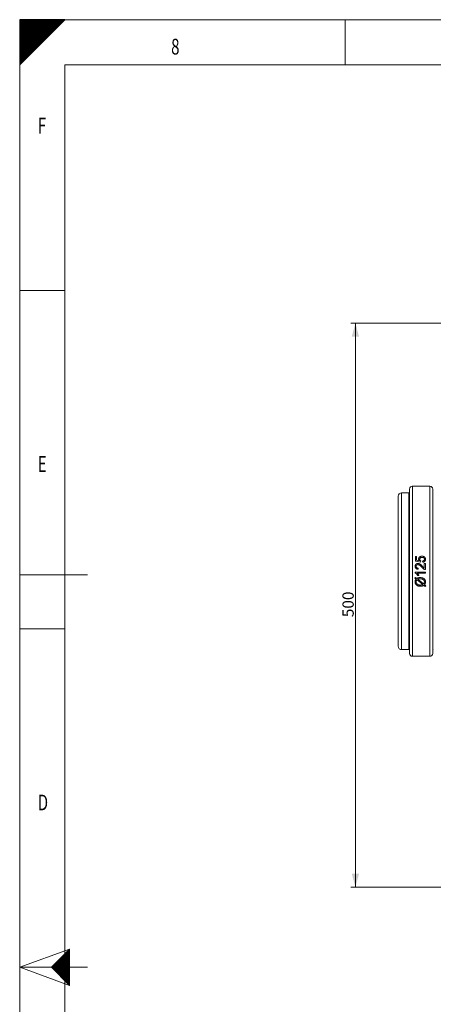
# Model space of a CAD drawing. Units: millimetres. Extents: x 0 to 594, y 0 to 420.
# Drawn here: x 0 to 92, y 202 to 420 of the extents above; entities that cross this region are included whole.
import ezdxf
from ezdxf.lldxf.tags import DXFTag

# ---------------------------------------------------------------- set-up
doc = ezdxf.new("R2010")
doc.units = ezdxf.units.MM
doc.layers.add('1', color=7, linetype='Continuous', true_color=0xffffff)
doc.layers.add('256', color=7, linetype='Continuous', true_color=0xffffff)
doc.styles.add('Arial Unicode MS', font='Arial')
doc.styles.add('blockfont', font='arial.ttf')
tags = doc.linetypes.add('DASHDOT', pattern=[70, 31, -13, 13, -13]).pattern_tags.tags
tags[10:11] = [DXFTag(74, 4), DXFTag(75, 0), DXFTag(340, '0'), DXFTag(46, 0.0), DXFTag(50, 0.0), DXFTag(44, 0.0), DXFTag(45, 0.0)]
tags[8:9] = [DXFTag(74, 4), DXFTag(75, 0), DXFTag(340, '0'), DXFTag(46, 0.0), DXFTag(50, 0.0), DXFTag(44, 0.0), DXFTag(45, 0.0)]
tags[6:7] = [DXFTag(74, 4), DXFTag(75, 0), DXFTag(340, '0'), DXFTag(46, 0.0), DXFTag(50, 0.0), DXFTag(44, 0.0), DXFTag(45, 0.0)]
tags[4:5] = [DXFTag(74, 4), DXFTag(75, 0), DXFTag(340, '0'), DXFTag(46, 0.0), DXFTag(50, 0.0), DXFTag(44, 0.0), DXFTag(45, 0.0)]
doc.dimstyles.get("Standard").update_dxf_attribs({"dimtxt": 0.18, "dimasz": 0.18, "dimexe": 0.18, "dimexo": 0.0625, "dimgap": 0.09, "dimtad": 0, "dimtih": 1, "dimtoh": 1, "dimdec": 4, "dimzin": 0, "dimdsep": 46, "dimtxsty": 'Standard', "dimcen": 0.09, "dimadec": 0, "dimazin": 0, "dimtfac": 1, "dimtdec": 4, "dimtofl": 0, "dimtmove": 0, "dimatfit": 3, "dimfxl": 1, "dimtolj": 1, "dimtzin": 0, "dimarcsym": 0})

# ---------------------------------------------------------------- blocks, each defined once
blk = doc.blocks.new('HATCH1')
at = {"color": 2, "lineweight": 13}
for p, q in [((7.019975, 209.980025), (11, 213.96005)), ((7.039975, 209.960025), (11, 213.92005)), ((7.059975, 209.940025), (11, 213.88005)), ((7.079975, 209.920025), (11, 213.84005)), ((7.099975, 209.900025), (11, 213.80005)), ((7.119975, 209.880025), (11, 213.76005)), ((7.139975, 209.860025), (11, 213.72005)), ((7.159975, 209.840025), (11, 213.68005)), ((7.179975, 209.820025), (11, 213.64005)), ((7.199975, 209.800025), (11, 213.60005)), ((7.219975, 209.780025), (11, 213.56005)), ((7.239975, 209.760025), (11, 213.52005)), ((7.259975, 209.740025), (11, 213.48005)), ((7.279975, 209.720025), (11, 213.44005)), ((7.299975, 209.700025), (11, 213.40005)), ((7.319975, 209.680025), (11, 213.36005)), ((7.339975, 209.660025), (11, 213.32005)), ((7.359975, 209.640025), (11, 213.28005)), ((7.379975, 209.620025), (11, 213.24005)), ((7.399975, 209.600025), (11, 213.20005)), ((7.419975, 209.580025), (11, 213.16005)), ((7.439975, 209.560025), (11, 213.12005)), ((7.459975, 209.540025), (11, 213.08005)), ((7.479975, 209.520025), (11, 213.04005)), ((7.499975, 209.500025), (11, 213.00005)), ((7.519975, 209.480025), (11, 212.96005)), ((7.539975, 209.460025), (11, 212.92005)), ((7.559975, 209.440025), (11, 212.88005)), ((7.579975, 209.420025), (11, 212.84005)), ((7.599975, 209.400025), (11, 212.80005)), ((7.619975, 209.380025), (11, 212.76005)), ((7.639975, 209.360025), (11, 212.72005)), ((7.659975, 209.340025), (11, 212.68005)), ((7.679975, 209.320025), (11, 212.64005)), ((7.699975, 209.300025), (11, 212.60005)), ((7.719975, 209.280025), (11, 212.56005)), ((7.739975, 209.260025), (11, 212.52005)), ((7.759975, 209.240025), (11, 212.48005)), ((7.779975, 209.220025), (11, 212.44005)), ((7.799975, 209.200025), (11, 212.40005)), ((7.819975, 209.180025), (11, 212.36005)), ((7.839975, 209.160025), (11, 212.32005)), ((7.859975, 209.140025), (11, 212.28005)), ((7.879975, 209.120025), (11, 212.24005)), ((7.899975, 209.100025), (11, 212.20005)), ((7.919975, 209.080025), (11, 212.16005)), ((7.939975, 209.060025), (11, 212.12005)), ((7.959975, 209.040025), (11, 212.08005)), ((7.979975, 209.020025), (11, 212.04005)), ((7.999975, 209.000025), (11, 212.00005)), ((8.019975, 208.980025), (11, 211.96005)), ((8.039975, 208.960025), (11, 211.92005)), ((8.059975, 208.940025), (11, 211.88005)), ((8.079975, 208.920025), (11, 211.84005)), ((8.099975, 208.900025), (11, 211.80005)), ((8.119975, 208.880025), (11, 211.76005)), ((8.139975, 208.860025), (11, 211.72005)), ((8.159975, 208.840025), (11, 211.68005)), ((8.179975, 208.820025), (11, 211.64005)), ((8.199975, 208.800025), (11, 211.60005)), ((8.219975, 208.780025), (11, 211.56005)), ((8.239975, 208.760025), (11, 211.52005)), ((8.259975, 208.740025), (11, 211.48005)), ((8.279975, 208.720025), (11, 211.44005)), ((8.299975, 208.700025), (11, 211.40005)), ((8.319975, 208.680025), (11, 211.36005)), ((8.339975, 208.660025), (11, 211.32005)), ((8.359975, 208.640025), (11, 211.28005)), ((8.379975, 208.620025), (11, 211.24005)), ((8.399975, 208.600025), (11, 211.20005)), ((8.419975, 208.580025), (11, 211.16005)), ((8.439975, 208.560025), (11, 211.12005)), ((8.459975, 208.540025), (11, 211.08005)), ((8.479975, 208.520025), (11, 211.04005)), ((8.499975, 208.500025), (11, 211.00005)), ((8.519975, 208.480025), (11, 210.96005)), ((8.539975, 208.460025), (11, 210.92005)), ((8.559975, 208.440025), (11, 210.88005)), ((8.579975, 208.420025), (11, 210.84005)), ((8.599975, 208.400025), (11, 210.80005)), ((8.619975, 208.380025), (11, 210.76005)), ((8.639975, 208.360025), (11, 210.72005)), ((8.659975, 208.340025), (11, 210.68005)), ((8.679975, 208.320025), (11, 210.64005)), ((8.699975, 208.300025), (11, 210.60005)), ((8.719975, 208.280025), (11, 210.56005)), ((8.739975, 208.260025), (11, 210.52005)), ((8.759975, 208.240025), (11, 210.48005)), ((8.779975, 208.220025), (11, 210.44005)), ((8.799975, 208.200025), (11, 210.40005)), ((8.819975, 208.180025), (11, 210.36005)), ((8.839975, 208.160025), (11, 210.32005)), ((8.859975, 208.140025), (11, 210.28005)), ((8.879975, 208.120025), (11, 210.24005)), ((8.899975, 208.100025), (11, 210.20005)), ((8.919975, 208.080025), (11, 210.16005)), ((8.939975, 208.060025), (11, 210.12005)), ((8.959975, 208.040025), (11, 210.08005)), ((8.979975, 208.020025), (11, 210.04005)), ((8.999975, 208.000025), (11, 210.00005)), ((9.019975, 207.980025), (11, 209.96005)), ((9.039975, 207.960025), (11, 209.92005)), ((9.059975, 207.940025), (11, 209.88005)), ((9.079975, 207.920025), (11, 209.84005)), ((9.099975, 207.900025), (11, 209.80005)), ((9.119975, 207.880025), (11, 209.76005)), ((9.139975, 207.860025), (11, 209.72005)), ((9.159975, 207.840025), (11, 209.68005)), ((9.179975, 207.820025), (11, 209.64005)), ((9.199975, 207.800025), (11, 209.60005)), ((9.219975, 207.780025), (11, 209.56005)), ((9.239975, 207.760025), (11, 209.52005)), ((9.259975, 207.740025), (11, 209.48005)), ((9.279975, 207.720025), (11, 209.44005)), ((9.299975, 207.700025), (11, 209.40005)), ((9.319975, 207.680025), (11, 209.36005)), ((9.339975, 207.660025), (11, 209.32005)), ((9.359975, 207.640025), (11, 209.28005)), ((9.379975, 207.620025), (11, 209.24005)), ((9.399975, 207.600025), (11, 209.20005)), ((9.419975, 207.580025), (11, 209.16005)), ((9.439975, 207.560025), (11, 209.12005)), ((9.459975, 207.540025), (11, 209.08005)), ((9.479975, 207.520025), (11, 209.04005)), ((9.499975, 207.500025), (11, 209.00005)), ((9.519975, 207.480025), (11, 208.96005)), ((9.539975, 207.460025), (11, 208.92005)), ((9.559975, 207.440025), (11, 208.88005)), ((9.579975, 207.420025), (11, 208.84005)), ((9.599975, 207.400025), (11, 208.80005)), ((9.619975, 207.380025), (11, 208.76005)), ((9.639975, 207.360025), (11, 208.72005)), ((9.659975, 207.340025), (11, 208.68005)), ((9.679975, 207.320025), (11, 208.64005)), ((9.699975, 207.300025), (11, 208.60005)), ((9.719975, 207.280025), (11, 208.56005)), ((9.739975, 207.260025), (11, 208.52005)), ((9.759975, 207.240025), (11, 208.48005)), ((9.779975, 207.220025), (11, 208.44005)), ((9.799975, 207.200025), (11, 208.40005)), ((9.819975, 207.180025), (11, 208.36005)), ((9.839975, 207.160025), (11, 208.32005)), ((9.859975, 207.140025), (11, 208.28005)), ((9.879975, 207.120025), (11, 208.24005)), ((9.899975, 207.100025), (11, 208.20005)), ((9.919975, 207.080025), (11, 208.16005)), ((9.939975, 207.060025), (11, 208.12005)), ((9.959975, 207.040025), (11, 208.08005)), ((9.979975, 207.020025), (11, 208.04005)), ((9.999975, 207.000025), (11, 208.00005)), ((10.019975, 206.980025), (11, 207.96005)), ((10.039975, 206.960025), (11, 207.92005)), ((10.059975, 206.940025), (11, 207.88005)), ((10.079975, 206.920025), (11, 207.84005)), ((10.099975, 206.900025), (11, 207.80005)), ((10.119975, 206.880025), (11, 207.76005)), ((10.139975, 206.860025), (11, 207.72005)), ((10.159975, 206.840025), (11, 207.68005)), ((10.179975, 206.820025), (11, 207.64005)), ((10.199975, 206.800025), (11, 207.60005)), ((10.219975, 206.780025), (11, 207.56005)), ((10.239975, 206.760025), (11, 207.52005)), ((10.259975, 206.740025), (11, 207.48005)), ((10.279975, 206.720025), (11, 207.44005)), ((10.299975, 206.700025), (11, 207.40005)), ((10.319975, 206.680025), (11, 207.36005)), ((10.339975, 206.660025), (11, 207.32005)), ((10.359975, 206.640025), (11, 207.28005)), ((10.379975, 206.620025), (11, 207.24005)), ((10.399975, 206.600025), (11, 207.20005)), ((10.419975, 206.580025), (11, 207.16005)), ((10.439975, 206.560025), (11, 207.12005)), ((10.459975, 206.540025), (11, 207.08005)), ((10.479975, 206.520025), (11, 207.04005)), ((10.499975, 206.500025), (11, 207.00005)), ((10.519975, 206.480025), (11, 206.96005)), ((10.539975, 206.460025), (11, 206.92005)), ((10.559975, 206.440025), (11, 206.88005)), ((10.579975, 206.420025), (11, 206.84005)), ((10.599975, 206.400025), (11, 206.80005)), ((10.619975, 206.380025), (11, 206.76005)), ((10.639975, 206.360025), (11, 206.72005)), ((10.659975, 206.340025), (11, 206.68005)), ((10.679975, 206.320025), (11, 206.64005)), ((10.699975, 206.300025), (11, 206.60005)), ((10.719975, 206.280025), (11, 206.56005)), ((10.739975, 206.260025), (11, 206.52005)), ((10.759975, 206.240025), (11, 206.48005)), ((10.779975, 206.220025), (11, 206.44005)), ((10.799975, 206.200025), (11, 206.40005)), ((10.819975, 206.180025), (11, 206.36005)), ((10.839975, 206.160025), (11, 206.32005)), ((10.859975, 206.140025), (11, 206.28005)), ((10.879975, 206.120025), (11, 206.24005)), ((10.899975, 206.100025), (11, 206.20005)), ((10.919975, 206.080025), (11, 206.16005)), ((10.939975, 206.060025), (11, 206.12005)), ((10.959975, 206.040025), (11, 206.08005)), ((10.979975, 206.020025), (11, 206.04005))]:
    blk.add_line(p, q, dxfattribs=at)
blk = doc.blocks.new('HATCH9')
at = {"color": 2, "lineweight": 13}
for p, q in [((0, 419.90005), (0.09995, 420)), ((0, 419.80005), (0.19995, 420)), ((0, 419.70005), (0.29995, 420)), ((0, 419.60005), (0.39995, 420)), ((0, 419.50005), (0.49995, 420)), ((0, 419.40005), (0.59995, 420)), ((0, 419.30005), (0.69995, 420)), ((0, 419.20005), (0.79995, 420)), ((0, 419.10005), (0.89995, 420)), ((0, 419.00005), (0.99995, 420)), ((0, 418.90005), (1.09995, 420)), ((0, 418.80005), (1.19995, 420)), ((0, 418.70005), (1.29995, 420)), ((0, 418.60005), (1.39995, 420)), ((0, 418.50005), (1.49995, 420)), ((0, 418.40005), (1.59995, 420)), ((0, 418.30005), (1.69995, 420)), ((0, 418.20005), (1.79995, 420)), ((0, 418.10005), (1.89995, 420)), ((0, 418.00005), (1.99995, 420)), ((0, 417.90005), (2.09995, 420)), ((0, 417.80005), (2.19995, 420)), ((0, 417.70005), (2.29995, 420)), ((0, 417.60005), (2.39995, 420)), ((0, 417.50005), (2.49995, 420)), ((0, 417.40005), (2.59995, 420)), ((0, 417.30005), (2.69995, 420)), ((0, 417.20005), (2.79995, 420)), ((0, 417.10005), (2.89995, 420)), ((0, 417.00005), (2.99995, 420)), ((0, 416.90005), (3.09995, 420)), ((0, 416.80005), (3.19995, 420)), ((0, 416.70005), (3.29995, 420)), ((0, 416.60005), (3.39995, 420)), ((0, 416.50005), (3.49995, 420)), ((0, 416.40005), (3.59995, 420)), ((0, 416.30005), (3.69995, 420)), ((0, 416.20005), (3.79995, 420)), ((0, 416.10005), (3.89995, 420)), ((0, 416.00005), (3.99995, 420)), ((0, 415.90005), (4.09995, 420)), ((0, 415.80005), (4.19995, 420)), ((0, 415.70005), (4.29995, 420)), ((0, 415.60005), (4.39995, 420)), ((0, 415.50005), (4.49995, 420)), ((0, 415.40005), (4.59995, 420)), ((0, 415.30005), (4.69995, 420)), ((0, 415.20005), (4.79995, 420)), ((0, 415.10005), (4.89995, 420)), ((0, 415.00005), (4.99995, 420)), ((0, 414.90005), (5.09995, 420)), ((0, 414.80005), (5.19995, 420)), ((0, 414.70005), (5.29995, 420)), ((0, 414.60005), (5.39995, 420)), ((0, 414.50005), (5.49995, 420)), ((0, 414.40005), (5.59995, 420)), ((0, 414.30005), (5.69995, 420)), ((0, 414.20005), (5.79995, 420)), ((0, 414.10005), (5.89995, 420)), ((0, 414.00005), (5.99995, 420)), ((0, 413.90005), (6.09995, 420)), ((0, 413.80005), (6.19995, 420)), ((0, 413.70005), (6.29995, 420)), ((0, 413.60005), (6.39995, 420)), ((0, 413.50005), (6.49995, 420)), ((0, 413.40005), (6.59995, 420)), ((0, 413.30005), (6.69995, 420)), ((0, 413.20005), (6.79995, 420)), ((0, 413.10005), (6.89995, 420)), ((0, 413.00005), (6.99995, 420)), ((0, 412.90005), (7.09995, 420)), ((0, 412.80005), (7.19995, 420)), ((0, 412.70005), (7.29995, 420)), ((0, 412.60005), (7.39995, 420)), ((0, 412.50005), (7.49995, 420)), ((0, 412.40005), (7.59995, 420)), ((0, 412.30005), (7.69995, 420)), ((0, 412.20005), (7.79995, 420)), ((0, 412.10005), (7.89995, 420)), ((0, 412.00005), (7.99995, 420)), ((0, 411.90005), (8.09995, 420)), ((0, 411.80005), (8.19995, 420)), ((0, 411.70005), (8.29995, 420)), ((0, 411.60005), (8.39995, 420)), ((0, 411.50005), (8.49995, 420)), ((0, 411.40005), (8.59995, 420)), ((0, 411.30005), (8.69995, 420)), ((0, 411.20005), (8.79995, 420)), ((0, 411.10005), (8.89995, 420)), ((0, 411.00005), (8.99995, 420)), ((0, 410.90005), (9.09995, 420)), ((0, 410.80005), (9.19995, 420)), ((0, 410.70005), (9.29995, 420)), ((0, 410.60005), (9.39995, 420)), ((0, 410.50005), (9.49995, 420)), ((0, 410.40005), (9.59995, 420)), ((0, 410.30005), (9.69995, 420)), ((0, 410.20005), (9.79995, 420)), ((0, 410.10005), (9.89995, 420)), ((0, 410.00005), (9.99995, 420))]:
    blk.add_line(p, q, dxfattribs=at)
blk = doc.blocks.new('_U1')
at = {"layer": '1', "color": 1, "lineweight": 13}
for p, q in [((143.89, 352.77), (73.3, 352.77)), ((74.3, 227.77), (74.3, 352.77)), ((114.24, 227.77), (73.3, 227.77))]:
    blk.add_line(p, q, dxfattribs=at)
at = {"layer": '1', "color": 1, "lineweight": 18}
for points in [[(74.3, 352.77), (75.11, 349.77), (73.5, 349.77)], [(74.3, 227.77), (73.5, 230.77), (75.11, 230.77)]]:
    blk.add_solid(points, dxfattribs=at)
at = {"layer": '1', "color": 7, "linetype": 'Continuous', "lineweight": 13, "insert": (73.93, 287.59), "char_height": 2.5, "attachment_point": 7, "rotation": 90, "line_spacing_factor": 1.047437, "style": 'Arial Unicode MS'}
blk.add_mtext('\\fArial|b0|i0;\\W1.0000;500', dxfattribs=at)

msp = doc.modelspace()

# ---------------------------------------------------------------- linework, layer by layer
at = {"layer": '1', "color": 3, "linetype": 'Continuous', "lineweight": 18}
for p, q in [((90.802, 316.618), (86.902, 316.618)), ((83.79, 281.143), (83.79, 314.393)), ((86.164, 315.143), (84.54, 315.143)), ((86.29, 279.543), (86.29, 315.993)), ((91.415, 279.543), (91.415, 315.993)), ((87.57, 301.019), (87.57, 300.012)), ((87.57, 301.019), (87.834, 301.019)), ((87.57, 300.012), (88.726, 299.816)), ((87.834, 301.019), (87.834, 300.211)), ((87.834, 300.211), (88.439, 300.102)), ((88.76, 300.05), (88.726, 299.816)), ((89.175, 300.033), (89.2, 299.772)), ((89.524, 299.505), (89.524, 298.512)), ((89.524, 299.505), (89.79, 299.505)), ((89.79, 299.505), (89.79, 298.166)), ((87.53, 297.401), (87.53, 297.562)), ((87.53, 297.562), (87.53, 297.401)), ((87.53, 297.562), (89.79, 297.562)), ((88.03, 297.313), (89.79, 297.313)), ((88.095, 296.816), (88.362, 296.816)), ((88.21, 298.469), (88.181, 298.214)), ((89.79, 297.562), (89.79, 297.313)), ((87.457, 296.266), (87.586, 296.403)), ((87.745, 296.033), (87.457, 296.266)), ((87.89, 296.159), (87.586, 296.403)), ((89.234, 294.838), (87.952, 295.868)), ((89.387, 294.955), (88.111, 295.981)), ((89.751, 294.422), (89.449, 294.665)), ((89.88, 294.558), (89.592, 294.79)), ((89.751, 294.422), (89.88, 294.558)), ((84.54, 280.393), (86.164, 280.393)), ((86.902, 278.918), (90.802, 278.918))]:
    msp.add_line(p, q, dxfattribs=at)
at = {"layer": '1', "color": 7, "linetype": 'Continuous', "lineweight": 13}
for p, q in [((84.54, 280.393), (84.54, 315.143)), ((86.164, 315.143), (86.164, 280.393))]:
    msp.add_line(p, q, dxfattribs=at)
at = {"layer": '1', "color": 3, "linetype": 'Continuous', "lineweight": 18}
for centre, radius, start, end in [((86.915, 315.993), 0.626, 88.68738, 180), ((90.789, 315.993), 0.626, 0, 88.55876), ((84.54, 314.393), 0.75, 90, 180), ((86.164, 315.268), 0.125, 270, 359.97628), ((91.54, 315.268), 0.125, 180, 270), ((84.54, 281.143), 0.75, 180, 270), ((86.164, 280.268), 0.125, 0, 90), ((86.915, 279.543), 0.626, 180, 268.54588), ((90.789, 279.543), 0.626, 268.69796, 0), ((91.54, 280.268), 0.125, 90, 180)]:
    msp.add_arc(centre, radius, start, end, dxfattribs=at)
at = {"layer": '1', "color": 7, "linetype": 'Continuous', "lineweight": 13}
for points, knots in [([(86.915, 316.618), (86.915, 316.618), (86.915, 316.618), (86.915, 316.612), (86.915, 316.576), (86.915, 316.444), (86.915, 316.347), (86.915, 316.096), (86.915, 315.94), (86.915, 315.571), (86.915, 315.358), (86.915, 314.875), (86.915, 314.606), (86.915, 314.31)], [0, 0, 0, 0, 0.0181236, 0.0181236, 0.2144988, 0.2144988, 0.4108741, 0.4108741, 0.6072494, 0.6072494, 0.8036247, 0.8036247, 1, 1, 1, 1]), ([(90.79, 316.619), (90.79, 316.619), (90.79, 316.618), (90.79, 316.612), (90.79, 316.576), (90.79, 316.444), (90.79, 316.348), (90.79, 316.096), (90.79, 315.941), (90.79, 315.572), (90.79, 315.358), (90.79, 314.876), (90.79, 314.607), (90.79, 314.311)], [0, 0, 0, 0, 0.0181236, 0.0181236, 0.2144988, 0.2144988, 0.4108741, 0.4108741, 0.6072494, 0.6072494, 0.8036247, 0.8036247, 1, 1, 1, 1]), ([(86.915, 314.31), (86.915, 314.015), (86.915, 313.692), (86.915, 312.998), (86.915, 312.625), (86.915, 311.834), (86.915, 311.415), (86.915, 310.535), (86.915, 310.073), (86.915, 309.112), (86.915, 308.613), (86.915, 307.581), (86.915, 307.048), (86.915, 305.955), (86.915, 305.394), (86.915, 304.25), (86.915, 303.667), (86.915, 302.483), (86.915, 301.883), (86.915, 300.671), (86.915, 300.059), (86.915, 298.83), (86.915, 298.213), (86.915, 296.979), (86.915, 296.363), (86.915, 295.136), (86.915, 294.526), (86.915, 293.318), (86.915, 292.72), (86.915, 291.543), (86.915, 290.964), (86.915, 289.828), (86.915, 289.272), (86.915, 288.19), (86.915, 287.663), (86.915, 286.643), (86.915, 286.151), (86.915, 285.204), (86.915, 284.75), (86.915, 283.886), (86.915, 283.475), (86.915, 282.701), (86.915, 282.338), (86.915, 281.662), (86.915, 281.349), (86.915, 280.778), (86.915, 280.519), (86.915, 280.057), (86.915, 279.854), (86.915, 279.507), (86.915, 279.362), (86.915, 279.133), (86.915, 279.048), (86.915, 278.943), (86.915, 278.918), (86.915, 278.918)], [0, 0, 0, 0, 0.0371641, 0.0371641, 0.0743281, 0.0743281, 0.1114922, 0.1114922, 0.1486563, 0.1486563, 0.1858203, 0.1858203, 0.2229844, 0.2229844, 0.2601485, 0.2601485, 0.2973126, 0.2973126, 0.3344766, 0.3344766, 0.3716407, 0.3716407, 0.4088048, 0.4088048, 0.4459688, 0.4459688, 0.4831329, 0.4831329, 0.520297, 0.520297, 0.557461, 0.557461, 0.5946251, 0.5946251, 0.6317892, 0.6317892, 0.6689533, 0.6689533, 0.7061173, 0.7061173, 0.7432814, 0.7432814, 0.7804455, 0.7804455, 0.8176095, 0.8176095, 0.8547736, 0.8547736, 0.8919377, 0.8919377, 0.9291017, 0.9291017, 0.9662658, 0.9662658, 1, 1, 1, 1]), ([(90.79, 314.311), (90.79, 314.015), (90.79, 313.693), (90.79, 312.998), (90.79, 312.626), (90.79, 311.834), (90.79, 311.415), (90.79, 310.535), (90.79, 310.074), (90.79, 309.113), (90.79, 308.613), (90.79, 307.581), (90.79, 307.049), (90.79, 305.955), (90.79, 305.395), (90.79, 304.251), (90.79, 303.667), (90.79, 302.483), (90.79, 301.883), (90.79, 300.671), (90.79, 300.059), (90.79, 298.83), (90.79, 298.213), (90.79, 296.979), (90.79, 296.362), (90.79, 295.136), (90.79, 294.526), (90.79, 293.318), (90.79, 292.72), (90.79, 291.543), (90.79, 290.963), (90.79, 289.828), (90.79, 289.272), (90.79, 288.189), (90.79, 287.662), (90.79, 286.643), (90.79, 286.15), (90.79, 285.203), (90.79, 284.75), (90.79, 283.885), (90.79, 283.475), (90.79, 282.701), (90.79, 282.337), (90.79, 281.661), (90.79, 281.348), (90.79, 280.777), (90.79, 280.518), (90.79, 280.056), (90.79, 279.853), (90.79, 279.506), (90.79, 279.361), (90.79, 279.132), (90.79, 279.047), (90.79, 278.942), (90.79, 278.917), (90.79, 278.917)], [0, 0, 0, 0, 0.0371641, 0.0371641, 0.0743281, 0.0743281, 0.1114922, 0.1114922, 0.1486563, 0.1486563, 0.1858203, 0.1858203, 0.2229844, 0.2229844, 0.2601485, 0.2601485, 0.2973126, 0.2973126, 0.3344766, 0.3344766, 0.3716407, 0.3716407, 0.4088048, 0.4088048, 0.4459688, 0.4459688, 0.4831329, 0.4831329, 0.520297, 0.520297, 0.557461, 0.557461, 0.5946251, 0.5946251, 0.6317892, 0.6317892, 0.6689533, 0.6689533, 0.7061173, 0.7061173, 0.7432814, 0.7432814, 0.7804455, 0.7804455, 0.8176095, 0.8176095, 0.8547736, 0.8547736, 0.8919377, 0.8919377, 0.9291017, 0.9291017, 0.9662658, 0.9662658, 1, 1, 1, 1])]:
    msp.add_open_spline(points, degree=3, knots=knots, dxfattribs=at)
at = {"layer": '1', "color": 3, "linetype": 'Continuous', "lineweight": 18}
for points, knots in [([(89.027, 301.116), (89.003, 301.116), (88.954, 301.116), (88.883, 301.108), (88.836, 301.098), (88.802, 301.089), (88.79, 301.086), (88.773, 301.081), (88.767, 301.079), (88.755, 301.075), (88.727, 301.066), (88.677, 301.045), (88.613, 301.013), (88.573, 300.987), (88.544, 300.966), (88.534, 300.959), (88.515, 300.944), (88.506, 300.937), (88.496, 300.929)], [0, 0, 0, 0, 0.125, 0.25, 0.375, 0.375, 0.4375, 0.4375, 0.46875, 0.46875, 0.5, 0.625, 0.75, 0.875, 0.875, 0.9375, 0.9375, 1, 1, 1, 1]), ([(89.027, 301.117), (89.056, 301.117), (89.085, 301.116), (89.143, 301.111), (89.2, 301.103), (89.256, 301.09), (89.312, 301.074), (89.339, 301.065), (89.367, 301.055)], [0, 0, 0, 0, 0.25, 0.25, 0.5, 0.75, 0.75, 1, 1, 1, 1]), ([(87.624, 299.231), (87.608, 299.204), (87.594, 299.176), (87.57, 299.118), (87.56, 299.089), (87.55, 299.051), (87.548, 299.043), (87.545, 299.028), (87.543, 299.02), (87.539, 298.997), (87.536, 298.981), (87.531, 298.934), (87.53, 298.903), (87.531, 298.871)], [0, 0, 0, 0, 0.25, 0.25, 0.5, 0.5, 0.5625, 0.5625, 0.625, 0.625, 0.75, 0.75, 1, 1, 1, 1]), ([(88.006, 299.488), (87.978, 299.482), (87.951, 299.474), (87.898, 299.455), (87.872, 299.444), (87.841, 299.428), (87.835, 299.424), (87.823, 299.417), (87.817, 299.414), (87.798, 299.403), (87.787, 299.395), (87.752, 299.37), (87.73, 299.352), (87.71, 299.333)], [0, 0, 0, 0, 0.25, 0.25, 0.5, 0.5, 0.5625, 0.5625, 0.625, 0.625, 0.75, 0.75, 1, 1, 1, 1]), ([(87.872, 299.141), (87.86, 299.129), (87.848, 299.117), (87.828, 299.091), (87.818, 299.077), (87.807, 299.059), (87.805, 299.056), (87.801, 299.048), (87.799, 299.044), (87.794, 299.033), (87.79, 299.025), (87.781, 299.002), (87.775, 298.986), (87.771, 298.97)], [0, 0, 0, 0, 0.25, 0.25, 0.5, 0.5, 0.5625, 0.5625, 0.625, 0.625, 0.75, 0.75, 1, 1, 1, 1]), ([(88.035, 299.233), (88.02, 299.229), (88.005, 299.224), (87.976, 299.212), (87.962, 299.205), (87.941, 299.193), (87.935, 299.189), (87.921, 299.181), (87.915, 299.176), (87.896, 299.162), (87.883, 299.152), (87.872, 299.141)], [0, 0, 0, 0, 0.25, 0.25, 0.5, 0.5, 0.625, 0.625, 0.75, 0.75, 1, 1, 1, 1]), ([(88.035, 299.234), (88.067, 299.241), (88.1, 299.245), (88.148, 299.246), (88.164, 299.245), (88.189, 299.244), (88.197, 299.243), (88.213, 299.241), (88.221, 299.24), (88.261, 299.233), (88.293, 299.225), (88.338, 299.208), (88.353, 299.202), (88.375, 299.191), (88.383, 299.187), (88.397, 299.18), (88.404, 299.176), (88.411, 299.171)], [0, 0, 0, 0, 0.25, 0.25, 0.375, 0.375, 0.4375, 0.4375, 0.5, 0.5, 0.75, 0.75, 0.875, 0.875, 0.9375, 0.9375, 1, 1, 1, 1]), ([(88.155, 299.503), (88.182, 299.502), (88.209, 299.501), (88.262, 299.495), (88.288, 299.49), (88.34, 299.479), (88.366, 299.472), (88.405, 299.459), (88.417, 299.454), (88.442, 299.444), (88.455, 299.439), (88.467, 299.433)], [0, 0, 0, 0, 0.25, 0.25, 0.5, 0.5, 0.75, 0.75, 0.875, 0.875, 1, 1, 1, 1]), ([(88.44, 300.102), (88.418, 300.129), (88.398, 300.158), (88.364, 300.218), (88.35, 300.249), (88.335, 300.29), (88.332, 300.298), (88.326, 300.315), (88.319, 300.34), (88.313, 300.365), (88.303, 300.416), (88.299, 300.45), (88.297, 300.485)], [0, 0, 0, 0, 0.25, 0.25, 0.5, 0.5, 0.5625, 0.5625, 0.625, 0.75, 0.75, 1, 1, 1, 1]), ([(88.497, 300.928), (88.483, 300.915), (88.456, 300.888), (88.419, 300.845), (88.398, 300.813), (88.383, 300.789), (88.378, 300.781), (88.371, 300.768), (88.368, 300.764), (88.364, 300.756), (88.362, 300.751), (88.343, 300.713), (88.329, 300.678), (88.314, 300.623), (88.309, 300.604), (88.304, 300.576), (88.303, 300.567), (88.3, 300.548), (88.299, 300.538), (88.299, 300.528)], [0, 0, 0, 0, 0.125, 0.25, 0.375, 0.375, 0.4375, 0.4375, 0.46875, 0.46875, 0.5, 0.5, 0.75, 0.75, 0.875, 0.875, 0.9375, 0.9375, 1, 1, 1, 1]), ([(88.482, 299.131), (88.528, 299.102), (88.571, 299.069), (88.655, 298.999), (88.695, 298.962), (88.773, 298.885), (88.81, 298.845), (88.884, 298.765), (88.921, 298.725), (88.958, 298.684)], [0, 0, 0, 0, 0.25, 0.25, 0.5, 0.5, 0.75, 0.75, 1, 1, 1, 1]), ([(88.678, 300.732), (88.667, 300.722), (88.646, 300.701), (88.618, 300.667), (88.602, 300.643), (88.591, 300.623), (88.588, 300.617), (88.581, 300.604), (88.578, 300.597), (88.569, 300.577), (88.559, 300.55), (88.552, 300.521), (88.548, 300.499), (88.546, 300.492), (88.544, 300.477), (88.544, 300.47), (88.542, 300.448), (88.542, 300.433), (88.542, 300.419)], [0, 0, 0, 0, 0.125, 0.25, 0.375, 0.375, 0.4375, 0.4375, 0.5, 0.5, 0.625, 0.75, 0.75, 0.8125, 0.8125, 0.875, 0.875, 1, 1, 1, 1]), ([(88.76, 300.05), (88.745, 300.058), (88.718, 300.076), (88.693, 300.096), (88.675, 300.112), (88.669, 300.118), (88.657, 300.13), (88.652, 300.136), (88.636, 300.154), (88.616, 300.18), (88.599, 300.208), (88.587, 300.229), (88.584, 300.236), (88.577, 300.251), (88.573, 300.259), (88.564, 300.281), (88.554, 300.312), (88.547, 300.344), (88.545, 300.36)], [0, 0, 0, 0, 0.125, 0.25, 0.25, 0.3125, 0.3125, 0.375, 0.375, 0.5, 0.625, 0.625, 0.6875, 0.6875, 0.75, 0.75, 0.875, 1, 1, 1, 1]), ([(89.051, 300.849), (89.017, 300.851), (88.984, 300.85), (88.935, 300.844), (88.918, 300.841), (88.894, 300.836), (88.886, 300.834), (88.87, 300.829), (88.861, 300.827), (88.822, 300.815), (88.791, 300.802), (88.747, 300.779), (88.733, 300.771), (88.712, 300.757), (88.705, 300.752), (88.691, 300.743), (88.684, 300.738), (88.678, 300.733)], [0, 0, 0, 0, 0.25, 0.25, 0.375, 0.375, 0.4375, 0.4375, 0.5, 0.5, 0.75, 0.75, 0.875, 0.875, 0.9375, 0.9375, 1, 1, 1, 1]), ([(89.078, 300.849), (89.111, 300.849), (89.145, 300.847), (89.194, 300.84), (89.21, 300.837), (89.243, 300.829), (89.259, 300.825), (89.307, 300.809), (89.338, 300.796), (89.396, 300.765), (89.425, 300.747), (89.451, 300.727)], [0, 0, 0, 0, 0.25, 0.25, 0.375, 0.375, 0.5, 0.5, 0.75, 0.75, 1, 1, 1, 1]), ([(89.175, 300.033), (89.202, 300.037), (89.228, 300.041), (89.28, 300.053), (89.305, 300.06), (89.342, 300.073), (89.355, 300.078), (89.373, 300.086), (89.379, 300.089), (89.391, 300.095), (89.397, 300.098), (89.426, 300.114), (89.449, 300.128), (89.474, 300.149), (89.479, 300.154), (89.489, 300.163), (89.494, 300.167), (89.508, 300.181), (89.517, 300.191), (89.533, 300.212), (89.541, 300.223), (89.555, 300.245), (89.561, 300.257), (89.568, 300.272), (89.57, 300.275), (89.573, 300.281), (89.576, 300.29), (89.58, 300.299), (89.586, 300.318), (89.59, 300.331), (89.595, 300.357), (89.597, 300.37), (89.599, 300.389), (89.6, 300.396), (89.601, 300.409), (89.601, 300.416), (89.601, 300.423)], [0, 0, 0, 0, 0.125, 0.125, 0.25, 0.25, 0.3125, 0.3125, 0.34375, 0.34375, 0.375, 0.375, 0.5, 0.5, 0.53125, 0.53125, 0.5625, 0.5625, 0.625, 0.625, 0.6875, 0.6875, 0.75, 0.75, 0.765625, 0.765625, 0.78125, 0.8125, 0.8125, 0.875, 0.875, 0.9375, 0.9375, 0.96875, 0.96875, 1, 1, 1, 1]), ([(89.2, 299.773), (89.239, 299.775), (89.277, 299.78), (89.352, 299.797), (89.389, 299.808), (89.434, 299.826), (89.443, 299.83), (89.461, 299.837), (89.487, 299.85), (89.512, 299.863), (89.562, 299.892), (89.594, 299.914), (89.624, 299.939)], [0, 0, 0, 0, 0.25, 0.25, 0.5, 0.5, 0.5625, 0.5625, 0.625, 0.75, 0.75, 1, 1, 1, 1]), ([(89.45, 300.726), (89.462, 300.717), (89.484, 300.698), (89.504, 300.676), (89.518, 300.659), (89.522, 300.654), (89.531, 300.642), (89.535, 300.636), (89.547, 300.617), (89.562, 300.592), (89.573, 300.565), (89.581, 300.545), (89.583, 300.538), (89.587, 300.524), (89.589, 300.517), (89.594, 300.495), (89.599, 300.467), (89.601, 300.437), (89.601, 300.423)], [0, 0, 0, 0, 0.125, 0.25, 0.25, 0.3125, 0.3125, 0.375, 0.375, 0.5, 0.625, 0.625, 0.6875, 0.6875, 0.75, 0.75, 0.875, 1, 1, 1, 1]), ([(89.555, 300.954), (89.589, 300.93), (89.62, 300.904), (89.678, 300.846), (89.704, 300.814), (89.727, 300.78)], [0, 0, 0, 0, 0.5, 0.5, 1, 1, 1, 1]), ([(89.623, 299.94), (89.623, 299.94), (89.623, 299.94), (89.634, 299.95), (89.645, 299.96), (89.656, 299.971)], [0, 0, 0, 0, 0.0000007, 0.0000007, 1, 1, 1, 1]), ([(89.656, 299.971), (89.68, 299.997), (89.701, 300.024), (89.74, 300.081), (89.757, 300.111), (89.774, 300.15), (89.778, 300.158), (89.784, 300.174), (89.787, 300.182), (89.796, 300.207), (89.801, 300.223), (89.815, 300.273), (89.821, 300.307), (89.824, 300.341)], [0, 0, 0, 0, 0.25, 0.25, 0.5, 0.5, 0.5625, 0.5625, 0.625, 0.625, 0.75, 0.75, 1, 1, 1, 1]), ([(89.728, 300.78), (89.744, 300.753), (89.759, 300.726), (89.784, 300.669), (89.795, 300.639), (89.806, 300.602), (89.807, 300.594), (89.811, 300.579), (89.813, 300.571), (89.818, 300.548), (89.82, 300.532), (89.826, 300.485), (89.828, 300.454), (89.827, 300.422)], [0, 0, 0, 0, 0.25, 0.25, 0.5, 0.5, 0.5625, 0.5625, 0.625, 0.625, 0.75, 0.75, 1, 1, 1, 1]), ([(87.835, 297.184), (87.813, 297.207), (87.79, 297.229), (87.743, 297.27), (87.694, 297.309), (87.641, 297.342), (87.587, 297.374), (87.559, 297.388), (87.53, 297.402)], [0, 0, 0, 0, 0.25, 0.25, 0.5, 0.75, 0.75, 1, 1, 1, 1]), ([(87.743, 298.367), (87.728, 298.38), (87.714, 298.393), (87.687, 298.422), (87.662, 298.452), (87.639, 298.484), (87.623, 298.508), (87.618, 298.517), (87.609, 298.534), (87.604, 298.543), (87.591, 298.569), (87.575, 298.605), (87.562, 298.642), (87.552, 298.68), (87.547, 298.699), (87.54, 298.738), (87.538, 298.757), (87.536, 298.777)], [0, 0, 0, 0, 0.125, 0.125, 0.25, 0.375, 0.375, 0.4375, 0.4375, 0.5, 0.5, 0.625, 0.75, 0.75, 0.875, 0.875, 1, 1, 1, 1]), ([(87.743, 298.366), (87.775, 298.343), (87.808, 298.322), (87.877, 298.286), (87.913, 298.271), (87.96, 298.255), (87.969, 298.252), (87.988, 298.246), (87.997, 298.243), (88.026, 298.236), (88.045, 298.232), (88.103, 298.221), (88.142, 298.217), (88.181, 298.215)], [0, 0, 0, 0, 0.25, 0.25, 0.5, 0.5, 0.5625, 0.5625, 0.625, 0.625, 0.75, 0.75, 1, 1, 1, 1]), ([(87.853, 298.602), (87.838, 298.621), (87.824, 298.64), (87.806, 298.671), (87.8, 298.681), (87.792, 298.697), (87.79, 298.703), (87.785, 298.714), (87.783, 298.72), (87.773, 298.748), (87.767, 298.771), (87.761, 298.806), (87.76, 298.818), (87.759, 298.836), (87.759, 298.842), (87.758, 298.854), (87.758, 298.86), (87.759, 298.866)], [0, 0, 0, 0, 0.25, 0.25, 0.375, 0.375, 0.4375, 0.4375, 0.5, 0.5, 0.75, 0.75, 0.875, 0.875, 0.9375, 0.9375, 1, 1, 1, 1]), ([(88.095, 296.816), (88.06, 296.883), (88.022, 296.948), (87.935, 297.071), (87.888, 297.129), (87.835, 297.184)], [0, 0, 0, 0, 0.5, 0.5, 1, 1, 1, 1]), ([(88.21, 298.471), (88.194, 298.47), (88.161, 298.47), (88.113, 298.475), (88.081, 298.481), (88.061, 298.486), (88.057, 298.487), (88.049, 298.489), (88.045, 298.49), (88.033, 298.494), (88.026, 298.497), (87.987, 298.511), (87.958, 298.525), (87.924, 298.546), (87.917, 298.55), (87.903, 298.56), (87.897, 298.564), (87.877, 298.579), (87.864, 298.59), (87.852, 298.601)], [0, 0, 0, 0, 0.125, 0.25, 0.375, 0.375, 0.40625, 0.40625, 0.4375, 0.4375, 0.5, 0.5, 0.75, 0.75, 0.8125, 0.8125, 0.875, 0.875, 1, 1, 1, 1]), ([(88.958, 298.684), (88.958, 298.684), (88.958, 298.684), (88.967, 298.675), (88.976, 298.665), (88.985, 298.655)], [0, 0, 0, 0, 0.0000002, 0.0000002, 1, 1, 1, 1]), ([(89.299, 298.36), (89.344, 298.324), (89.392, 298.293), (89.492, 298.238), (89.543, 298.214), (89.598, 298.195)], [0, 0, 0, 0, 0.5, 0.5, 1, 1, 1, 1]), ([(87.54, 295.691), (87.526, 295.645), (87.516, 295.599), (87.503, 295.506), (87.5, 295.459), (87.5, 295.411)], [0, 0, 0, 0, 0.5, 0.5, 1, 1, 1, 1]), ([(87.919, 294.634), (87.891, 294.652), (87.864, 294.672), (87.812, 294.714), (87.787, 294.737), (87.741, 294.784), (87.719, 294.809), (87.693, 294.842), (87.688, 294.849), (87.677, 294.862), (87.663, 294.883), (87.649, 294.904), (87.622, 294.946), (87.59, 295.004), (87.565, 295.066), (87.551, 295.105), (87.548, 295.113), (87.543, 295.129), (87.535, 295.153), (87.529, 295.177), (87.518, 295.226), (87.512, 295.259), (87.508, 295.293)], [0, 0, 0, 0, 0.125, 0.125, 0.25, 0.25, 0.375, 0.375, 0.40625, 0.40625, 0.4375, 0.5, 0.5, 0.625, 0.75, 0.75, 0.78125, 0.78125, 0.8125, 0.875, 0.875, 1, 1, 1, 1]), ([(87.746, 296.033), (87.706, 295.989), (87.67, 295.941), (87.606, 295.842), (87.579, 295.79), (87.555, 295.735)], [0, 0, 0, 0, 0.5, 0.5, 1, 1, 1, 1]), ([(87.797, 295.641), (87.79, 295.623), (87.783, 295.604), (87.772, 295.567), (87.762, 295.529), (87.757, 295.49), (87.753, 295.452), (87.752, 295.432), (87.752, 295.412)], [0, 0, 0, 0, 0.25, 0.25, 0.5, 0.75, 0.75, 1, 1, 1, 1]), ([(87.816, 295.128), (87.806, 295.151), (87.797, 295.173), (87.781, 295.219), (87.774, 295.243), (87.763, 295.29), (87.759, 295.314), (87.756, 295.345), (87.755, 295.351), (87.754, 295.363), (87.753, 295.381), (87.752, 295.4), (87.752, 295.412)], [0, 0, 0, 0, 0.25, 0.25, 0.5, 0.5, 0.75, 0.75, 0.8125, 0.8125, 0.875, 1, 1, 1, 1]), ([(87.953, 295.867), (87.921, 295.834), (87.892, 295.798), (87.84, 295.722), (87.817, 295.683), (87.797, 295.641)], [0, 0, 0, 0, 0.5, 0.5, 1, 1, 1, 1]), ([(87.985, 294.913), (87.967, 294.928), (87.95, 294.944), (87.918, 294.976), (87.888, 295.011), (87.862, 295.048), (87.844, 295.077), (87.838, 295.087), (87.827, 295.108), (87.821, 295.118), (87.816, 295.128)], [0, 0, 0, 0, 0.25, 0.25, 0.5, 0.75, 0.75, 0.875, 0.875, 1, 1, 1, 1]), ([(88.233, 296.32), (88.172, 296.301), (88.113, 296.278), (87.999, 296.224), (87.944, 296.193), (87.89, 296.159)], [0, 0, 0, 0, 0.5, 0.5, 1, 1, 1, 1]), ([(88.201, 294.786), (88.161, 294.801), (88.123, 294.819), (88.051, 294.861), (88.017, 294.886), (87.985, 294.913)], [0, 0, 0, 0, 0.5, 0.5, 1, 1, 1, 1]), ([(88.674, 296.098), (88.626, 296.099), (88.577, 296.097), (88.481, 296.088), (88.434, 296.081), (88.339, 296.062), (88.293, 296.05), (88.223, 296.027), (88.2, 296.019), (88.155, 296.002), (88.132, 295.992), (88.11, 295.982)], [0, 0, 0, 0, 0.25, 0.25, 0.5, 0.5, 0.75, 0.75, 0.875, 0.875, 1, 1, 1, 1]), ([(88.665, 294.716), (88.625, 294.714), (88.586, 294.715), (88.507, 294.72), (88.429, 294.728), (88.353, 294.743), (88.276, 294.761), (88.238, 294.772), (88.201, 294.785)], [0, 0, 0, 0, 0.25, 0.25, 0.5, 0.75, 0.75, 1, 1, 1, 1]), ([(88.648, 296.374), (88.702, 296.376), (88.756, 296.374), (88.864, 296.365), (88.918, 296.358), (89.024, 296.337), (89.076, 296.324), (89.141, 296.304), (89.154, 296.3), (89.18, 296.291), (89.219, 296.277), (89.257, 296.261), (89.282, 296.25)], [0, 0, 0, 0, 0.25, 0.25, 0.5, 0.5, 0.75, 0.75, 0.8125, 0.8125, 0.875, 1, 1, 1, 1]), ([(88.665, 294.715), (88.684, 294.715), (88.703, 294.715), (88.723, 294.716), (88.723, 294.716), (88.724, 294.716)], [0, 0, 0, 0, 0.9776482, 0.9776482, 1, 1, 1, 1]), ([(88.674, 296.097), (88.725, 296.099), (88.775, 296.098), (88.874, 296.089), (88.923, 296.081), (88.996, 296.065), (89.02, 296.059), (89.068, 296.044), (89.092, 296.036), (89.162, 296.01), (89.208, 295.989), (89.252, 295.966)], [0, 0, 0, 0, 0.25, 0.25, 0.5, 0.5, 0.625, 0.625, 0.75, 0.75, 1, 1, 1, 1]), ([(89.088, 294.491), (89.151, 294.514), (89.213, 294.539), (89.333, 294.597), (89.392, 294.63), (89.448, 294.666)], [0, 0, 0, 0, 0.5, 0.5, 1, 1, 1, 1]), ([(89.336, 295.902), (89.368, 295.876), (89.396, 295.848), (89.435, 295.802), (89.447, 295.786), (89.465, 295.761), (89.47, 295.753), (89.478, 295.74), (89.481, 295.736), (89.486, 295.727), (89.489, 295.722), (89.511, 295.683), (89.528, 295.646), (89.547, 295.589), (89.553, 295.57), (89.56, 295.541), (89.562, 295.531), (89.566, 295.511), (89.567, 295.501), (89.569, 295.491)], [0, 0, 0, 0, 0.25, 0.25, 0.375, 0.375, 0.4375, 0.4375, 0.46875, 0.46875, 0.5, 0.5, 0.75, 0.75, 0.875, 0.875, 0.9375, 0.9375, 1, 1, 1, 1]), ([(89.387, 294.955), (89.415, 294.984), (89.44, 295.015), (89.485, 295.08), (89.505, 295.115), (89.522, 295.151)], [0, 0, 0, 0, 0.5, 0.5, 1, 1, 1, 1]), ([(89.409, 296.18), (89.438, 296.161), (89.465, 296.142), (89.516, 296.1), (89.541, 296.077), (89.588, 296.03), (89.61, 296.005), (89.636, 295.972), (89.641, 295.965), (89.651, 295.951), (89.666, 295.931), (89.68, 295.91), (89.689, 295.896)], [0, 0, 0, 0, 0.25, 0.25, 0.5, 0.5, 0.75, 0.75, 0.8125, 0.8125, 0.875, 1, 1, 1, 1]), ([(89.591, 294.791), (89.627, 294.833), (89.66, 294.877), (89.719, 294.969), (89.746, 295.017), (89.768, 295.068)], [0, 0, 0, 0, 0.5, 0.5, 1, 1, 1, 1]), ([(89.689, 295.896), (89.706, 295.867), (89.722, 295.838), (89.751, 295.779), (89.764, 295.749), (89.786, 295.687), (89.796, 295.655), (89.806, 295.615), (89.807, 295.606), (89.811, 295.59), (89.816, 295.566), (89.819, 295.541), (89.822, 295.524)], [0, 0, 0, 0, 0.25, 0.25, 0.5, 0.5, 0.75, 0.75, 0.8125, 0.8125, 0.875, 1, 1, 1, 1]), ([(89.821, 295.524), (89.826, 295.488), (89.828, 295.451), (89.829, 295.414), (89.829, 295.414), (89.829, 295.414)], [0, 0, 0, 0, 0.9999674, 0.9999674, 1, 1, 1, 1]), ([(88.689, 294.439), (88.634, 294.438), (88.579, 294.439), (88.471, 294.448), (88.417, 294.455), (88.311, 294.475), (88.258, 294.488), (88.192, 294.508), (88.179, 294.513), (88.153, 294.521), (88.114, 294.535), (88.076, 294.55), (88.051, 294.561)], [0, 0, 0, 0, 0.25, 0.25, 0.5, 0.5, 0.75, 0.75, 0.8125, 0.8125, 0.875, 1, 1, 1, 1]), ([(89.059, 294.484), (89.068, 294.486), (89.078, 294.489), (89.087, 294.492), (89.087, 294.492), (89.087, 294.492)], [0, 0, 0, 0, 0.999723, 0.999723, 1, 1, 1, 1])]:
    msp.add_open_spline(points, degree=3, knots=knots, dxfattribs=at)
for points in [[(87.71, 299.333), (87.694, 299.317), (87.663, 299.285), (87.637, 299.249), (87.625, 299.23)], [(87.771, 298.97), (87.767, 298.953), (87.76, 298.919), (87.758, 298.884), (87.758, 298.866)], [(88.155, 299.503), (88.13, 299.503), (88.08, 299.5), (88.03, 299.493), (88.006, 299.488)], [(88.299, 300.528), (88.298, 300.514), (88.298, 300.499), (88.298, 300.485)], [(88.412, 299.172), (88.436, 299.16), (88.459, 299.146), (88.482, 299.131)], [(88.467, 299.433), (88.508, 299.414), (88.587, 299.37), (88.66, 299.316), (88.695, 299.288)], [(88.545, 300.36), (88.543, 300.38), (88.542, 300.399), (88.541, 300.418)], [(88.695, 299.288), (88.747, 299.246), (88.796, 299.202), (88.843, 299.156)], [(88.844, 299.157), (88.928, 299.075), (89.011, 298.99), (89.091, 298.904)], [(89.051, 300.85), (89.06, 300.85), (89.069, 300.85), (89.078, 300.85)], [(89.367, 301.055), (89.4, 301.042), (89.465, 301.013), (89.526, 300.975), (89.555, 300.954)], [(89.824, 300.341), (89.827, 300.368), (89.828, 300.395), (89.828, 300.422)], [(87.535, 298.777), (87.532, 298.808), (87.53, 298.84), (87.53, 298.871)], [(88.219, 297.078), (88.192, 297.12), (88.133, 297.202), (88.066, 297.277), (88.03, 297.313)], [(88.219, 297.078), (88.247, 297.036), (88.299, 296.951), (88.343, 296.862), (88.362, 296.816)], [(88.986, 298.655), (89.033, 298.601), (89.133, 298.498), (89.242, 298.404), (89.298, 298.359)], [(89.091, 298.904), (89.118, 298.876), (89.145, 298.847), (89.171, 298.819)], [(89.172, 298.819), (89.236, 298.748), (89.303, 298.681), (89.374, 298.617)], [(89.524, 298.512), (89.497, 298.527), (89.446, 298.559), (89.398, 298.597), (89.375, 298.617)], [(89.598, 298.195), (89.629, 298.185), (89.692, 298.169), (89.757, 298.166), (89.79, 298.167)], [(87.508, 295.293), (87.503, 295.332), (87.501, 295.372), (87.5, 295.411)], [(87.556, 295.735), (87.55, 295.72), (87.545, 295.706), (87.54, 295.691)], [(88.052, 294.562), (88.006, 294.583), (87.962, 294.607), (87.919, 294.634)], [(88.233, 296.32), (88.301, 296.338), (88.438, 296.366), (88.577, 296.375), (88.648, 296.375)], [(88.724, 294.716), (88.767, 294.717), (88.853, 294.724), (88.938, 294.739), (88.98, 294.749)], [(88.98, 294.749), (89.024, 294.759), (89.11, 294.784), (89.193, 294.818), (89.234, 294.838)], [(89.251, 295.964), (89.281, 295.945), (89.309, 295.925), (89.336, 295.902)], [(89.281, 296.249), (89.325, 296.229), (89.368, 296.206), (89.409, 296.179)], [(89.522, 295.151), (89.529, 295.167), (89.536, 295.184), (89.542, 295.202)], [(89.542, 295.202), (89.552, 295.235), (89.568, 295.302), (89.573, 295.37), (89.573, 295.405)], [(89.568, 295.491), (89.572, 295.462), (89.573, 295.434), (89.573, 295.405)], [(89.768, 295.068), (89.776, 295.089), (89.784, 295.11), (89.79, 295.131)], [(89.79, 295.131), (89.803, 295.177), (89.823, 295.27), (89.829, 295.365), (89.829, 295.414)], [(88.689, 294.439), (88.751, 294.438), (88.876, 294.445), (88.998, 294.467), (89.059, 294.483)]]:
    msp.add_open_spline(points, degree=3, dxfattribs=at)
at = {"layer": '256', "color": 7, "linetype": 'Continuous', "lineweight": 25}
for p, q in [((0, 410), (10, 420)), ((0, 420), (0, 410)), ((10, 420), (0, 420)), ((11, 214), (7, 210)), ((11, 210), (11, 214)), ((7, 210), (11, 206)), ((11, 206), (11, 210))]:
    msp.add_line(p, q, dxfattribs=at)
at = {"layer": '256', "color": 7, "linetype": 'DASHDOT', "lineweight": 13, "ltscale": 0.2}
for p, q in [((0, 420), (0, 0)), ((594, 420), (0, 420))]:
    msp.add_line(p, q, dxfattribs=at)
at = {"layer": '256', "color": 7, "linetype": 'Continuous', "lineweight": 13}
for p, q in [((72, 420), (72, 410)), ((0, 360), (10, 360)), ((0, 285), (10, 285)), ((0, 210), (11, 214)), ((0, 210), (11, 206))]:
    msp.add_line(p, q, dxfattribs=at)
at = {"layer": '256', "color": 6, "linetype": 'Continuous', "lineweight": 13}
for p, q in [((10, 410), (10, 10)), ((584, 410), (10, 410))]:
    msp.add_line(p, q, dxfattribs=at)
at = {"layer": '256', "color": 4, "linetype": 'Continuous', "lineweight": 13}
msp.add_line((0, 297), (15, 297), dxfattribs=at)
at = {"layer": '256', "color": 3, "linetype": 'Continuous', "lineweight": 13}
msp.add_line((0, 210), (15, 210), dxfattribs=at)

# ---------------------------------------------------------------- block references
at = {"layer": '256', "color": 2, "linetype": 'Continuous', "lineweight": 13}
for name in ['HATCH9', 'HATCH1']:
    msp.add_blockref(name, (0, 0), dxfattribs=at)

# ---------------------------------------------------------------- texts
at = {"layer": '256', "color": 7, "linetype": 'Continuous', "lineweight": 13, "char_height": 3.5, "attachment_point": 7, "line_spacing_factor": 0.903614, "style": 'blockfont'}
for s, insert in [('\\fArial|b0|i0;\\W0.6989;8', (33.519, 412.277)), ('\\fArial|b0|i0;\\W0.6877;F', (4.019, 394.777)), ('\\fArial|b0|i0;\\W0.6877;E', (4.019, 319.777)), ('\\fArial|b0|i0;\\W0.6877;D', (4.019, 244.777))]:
    msp.add_mtext(s, dxfattribs=dict(at, insert=insert))

# ---------------------------------------------------------------- dimensions: what is measured, and where the dimension line sits
at = {"layer": '1', "color": 7, "linetype": 'Continuous', "lineweight": 13}
dim = msp.add_linear_dim(base=(74.303, 352.768), p1=(114.244, 227.768), p2=(143.89, 352.768), angle=90, dimstyle='Standard', override={"dimtxt": 2.5, "dimasz": 3, "dimexe": 1, "dimexo": 0, "dimgap": 1.25, "dimtad": 1, "dimtih": 0, "dimtoh": 0, "dimdec": 1, "dimlfac": 4, "dimzin": 8, "dimdsep": 46, "dimlunit": 2, "dimtxsty": 'Arial Unicode MS', "dimsah": 1, "dimse1": 0, "dimse2": 0, "dimsd1": 0, "dimsd2": 0, "dimclrd": 1, "dimclre": 1, "dimclrt": 7, "dimtol": 0, "dimtm": -0.1, "dimtfac": 0.7, "dimtdec": 2, "dimtofl": 1, "dimtmove": 0, "dimtzin": 8, "dimlwd": 13, "dimlwe": 13}, dxfattribs=at)
dim.commit()
dim.dimension.update_dxf_attribs({"geometry": '_U1', "text_midpoint": (74.303, 290.268), "dimtype": 160})

doc.saveas('drawing.dxf')
